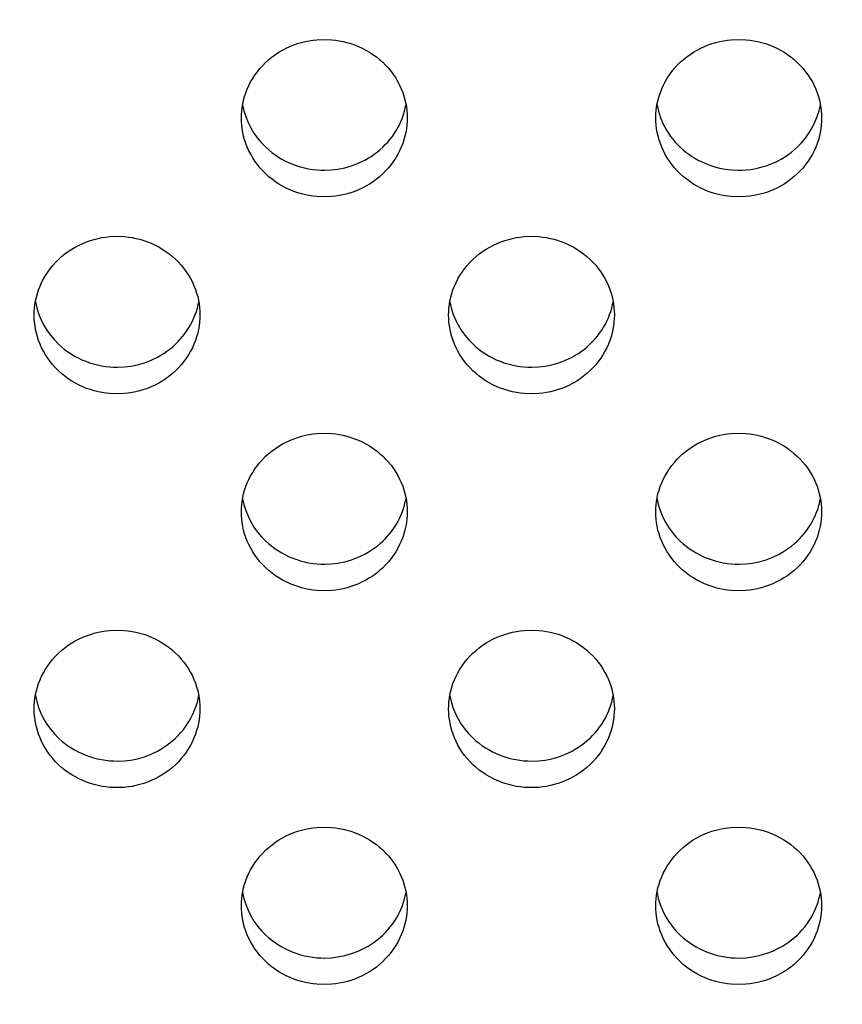
# Model space of a CAD drawing. Units: millimetres. Extents: x 0 to 2378, y 0 to 1677.
# Drawn here: x 543 to 553, y 1233 to 1245 of the extents above; entities that cross this region are included whole.
import ezdxf

# ---------------------------------------------------------------- set-up
doc = ezdxf.new("R2010")
doc.units = ezdxf.units.MM
doc.header["$PDSIZE"] = -1
doc.layers.add('AV sys', color=7, linetype='Continuous', plot=False)
doc.layers.add('AV_dim', color=10, linetype='Continuous')
doc.styles.get("Standard").update_dxf_attribs({"font": 'malgun.ttf'})
doc.dimstyles.new('ISO-25$0', dxfattribs={"dimtxt": 15, "dimasz": 5, "dimexe": 1.25, "dimexo": 0.625, "dimtad": 1, "dimdec": 1, "dimdsep": 46, "dimtxsty": 'Standard', "dimcen": 0, "dimclrd": 1, "dimclre": 1, "dimclrt": 1, "dimadec": 0, "dimazin": 0, "dimtfac": 1, "dimtdec": 1, "dimtmove": 2, "dimatfit": 3, "dimfxl": 1, "dimtolj": 1, "dimarcsym": 0})

# ---------------------------------------------------------------- blocks, each defined once
blk = doc.blocks.new('*D3')
at = {"layer": 'AV_dim', "color": 1, "lineweight": -2, "transparency": 16777216}
for p, q in [((503.885, 1273.109), (684.293, 1273.109)), ((672.293, 1253.109), (672.293, 1179.767)), ((503.885, 1159.767), (684.293, 1159.767))]:
    blk.add_line(p, q, dxfattribs=at)
at = {"layer": 'AV_dim', "color": 1, "transparency": 16777216}
for points in [[(668.959, 1253.109), (675.626, 1253.109), (672.293, 1273.109)], [(668.959, 1179.767), (675.626, 1179.767), (672.293, 1159.767)]]:
    blk.add_solid(points, dxfattribs=at)
at = {"layer": 'Defpoints', "color": 0, "transparency": 16777216}
for p in [(491.885, 1273.109), (491.885, 1159.767), (672.293, 1159.767)]:
    blk.add_point(p, dxfattribs=at)
at = {"layer": 'AV_dim', "color": 1, "transparency": 16777216, "insert": (734.986, 1216.438), "char_height": 20, "attachment_point": 5}
blk.add_mtext('\\A1;112.0', dxfattribs=at)
blk = doc.blocks.new('CN-90CD_tp')
at = {"layer": 'AV sys', "lineweight": -3}
for points in [[(545.825, 1243.639), (545.826, 1243.683), (545.829, 1243.728), (545.834, 1243.773), (545.842, 1243.819), (545.852, 1243.864), (545.864, 1243.91), (545.88, 1243.956), (545.897, 1244.002), (545.917, 1244.047), (545.94, 1244.092), (545.966, 1244.136), (545.993, 1244.179), (546.024, 1244.22), (546.056, 1244.261), (546.091, 1244.299), (546.128, 1244.337), (546.167, 1244.372), (546.208, 1244.405), (546.25, 1244.436), (546.294, 1244.465), (546.339, 1244.491), (546.385, 1244.515), (546.432, 1244.537), (546.48, 1244.556), (546.528, 1244.573), (546.576, 1244.587), (546.625, 1244.599), (546.673, 1244.609), (546.721, 1244.616), (546.768, 1244.622), (546.862, 1244.626), (546.955, 1244.622), (547.002, 1244.617), (547.05, 1244.609), (547.098, 1244.6), (547.146, 1244.588), (547.194, 1244.574), (547.242, 1244.557), (547.29, 1244.538), (547.336, 1244.516), (547.382, 1244.492), (547.427, 1244.466), (547.471, 1244.438), (547.514, 1244.407), (547.554, 1244.374), (547.593, 1244.339), (547.63, 1244.302), (547.665, 1244.264), (547.698, 1244.224), (547.728, 1244.183), (547.756, 1244.14), (547.781, 1244.096), (547.804, 1244.052), (547.825, 1244.007), (547.843, 1243.961), (547.858, 1243.916), (547.871, 1243.87), (547.881, 1243.824), (547.889, 1243.779), (547.895, 1243.734), (547.898, 1243.689), (547.899, 1243.645), (547.899, 1243.642), (547.899, 1243.64), (547.898, 1243.596), (547.895, 1243.551), (547.889, 1243.505), (547.881, 1243.46), (547.871, 1243.414), (547.858, 1243.367), (547.843, 1243.321), (547.825, 1243.276), (547.805, 1243.23), (547.782, 1243.186), (547.756, 1243.142), (547.728, 1243.099), (547.698, 1243.057), (547.665, 1243.017), (547.63, 1242.978), (547.593, 1242.941), (547.555, 1242.906), (547.514, 1242.873), (547.472, 1242.842), (547.428, 1242.813), (547.383, 1242.787), (547.337, 1242.763), (547.29, 1242.741), (547.243, 1242.722), (547.195, 1242.705), (547.147, 1242.691), (547.098, 1242.679), (547.05, 1242.669), (547.003, 1242.662), (546.955, 1242.657), (546.862, 1242.653), (546.769, 1242.656), (546.722, 1242.662), (546.674, 1242.669), (546.625, 1242.679), (546.577, 1242.691), (546.529, 1242.705), (546.481, 1242.722), (546.433, 1242.741), (546.386, 1242.763), (546.34, 1242.787), (546.295, 1242.813), (546.251, 1242.842), (546.209, 1242.873), (546.168, 1242.906), (546.129, 1242.941), (546.092, 1242.978), (546.057, 1243.017), (546.024, 1243.057), (545.994, 1243.099), (545.966, 1243.142), (545.941, 1243.186), (545.918, 1243.23), (545.898, 1243.276), (545.88, 1243.322), (545.865, 1243.367), (545.852, 1243.414), (545.842, 1243.459), (545.834, 1243.505), (545.829, 1243.55), (545.826, 1243.595)], [(551.012, 1243.645), (551.013, 1243.689), (551.017, 1243.734), (551.022, 1243.779), (551.03, 1243.824), (551.04, 1243.87), (551.053, 1243.916), (551.069, 1243.961), (551.086, 1244.007), (551.107, 1244.052), (551.13, 1244.096), (551.155, 1244.14), (551.183, 1244.182), (551.213, 1244.224), (551.246, 1244.264), (551.281, 1244.302), (551.318, 1244.339), (551.357, 1244.374), (551.398, 1244.407), (551.44, 1244.438), (551.484, 1244.466), (551.529, 1244.492), (551.575, 1244.516), (551.621, 1244.538), (551.669, 1244.557), (551.717, 1244.574), (551.765, 1244.588), (551.813, 1244.6), (551.861, 1244.609), (551.909, 1244.617), (551.956, 1244.622), (552.049, 1244.626), (552.142, 1244.622), (552.19, 1244.616), (552.238, 1244.609), (552.286, 1244.599), (552.335, 1244.588), (552.383, 1244.573), (552.431, 1244.556), (552.479, 1244.537), (552.526, 1244.515), (552.572, 1244.491), (552.617, 1244.465), (552.661, 1244.436), (552.703, 1244.405), (552.744, 1244.372), (552.783, 1244.337), (552.82, 1244.3), (552.855, 1244.261), (552.887, 1244.221), (552.918, 1244.179), (552.945, 1244.137), (552.971, 1244.093), (552.994, 1244.048), (553.014, 1244.003), (553.032, 1243.957), (553.047, 1243.911), (553.059, 1243.865), (553.069, 1243.819), (553.077, 1243.774), (553.083, 1243.729), (553.086, 1243.684), (553.087, 1243.64), (553.086, 1243.596), (553.083, 1243.551), (553.077, 1243.506), (553.069, 1243.46), (553.059, 1243.414), (553.047, 1243.368), (553.032, 1243.322), (553.014, 1243.277), (552.994, 1243.231), (552.971, 1243.187), (552.945, 1243.143), (552.918, 1243.1), (552.887, 1243.058), (552.855, 1243.018), (552.82, 1242.979), (552.783, 1242.942), (552.744, 1242.907), (552.703, 1242.873), (552.661, 1242.842), (552.617, 1242.814), (552.572, 1242.787), (552.526, 1242.763), (552.479, 1242.741), (552.431, 1242.722), (552.383, 1242.705), (552.335, 1242.691), (552.286, 1242.679), (552.238, 1242.669), (552.19, 1242.662), (552.143, 1242.657), (552.049, 1242.653), (551.956, 1242.657), (551.909, 1242.662), (551.861, 1242.669), (551.813, 1242.679), (551.765, 1242.691), (551.717, 1242.705), (551.669, 1242.722), (551.621, 1242.741), (551.575, 1242.763), (551.529, 1242.787), (551.484, 1242.813), (551.44, 1242.842), (551.398, 1242.873), (551.357, 1242.906), (551.318, 1242.941), (551.281, 1242.978), (551.246, 1243.017), (551.214, 1243.057), (551.183, 1243.099), (551.155, 1243.142), (551.13, 1243.185), (551.107, 1243.23), (551.086, 1243.276), (551.069, 1243.321), (551.053, 1243.367), (551.04, 1243.414), (551.03, 1243.46), (551.022, 1243.505), (551.017, 1243.551), (551.013, 1243.596), (551.012, 1243.64), (551.012, 1243.642)], [(545.306, 1241.179), (545.306, 1241.176), (545.306, 1241.173), (545.304, 1241.129), (545.301, 1241.084), (545.295, 1241.039), (545.288, 1240.993), (545.277, 1240.947), (545.264, 1240.901), (545.249, 1240.855), (545.231, 1240.809), (545.211, 1240.764), (545.188, 1240.719), (545.163, 1240.675), (545.135, 1240.633), (545.104, 1240.591), (545.072, 1240.551), (545.037, 1240.512), (545, 1240.475), (544.961, 1240.44), (544.92, 1240.407), (544.878, 1240.376), (544.834, 1240.347), (544.789, 1240.32), (544.743, 1240.296), (544.696, 1240.275), (544.649, 1240.255), (544.601, 1240.239), (544.553, 1240.224), (544.505, 1240.212), (544.457, 1240.203), (544.409, 1240.195), (544.362, 1240.19), (544.269, 1240.186), (544.175, 1240.19), (544.128, 1240.195), (544.08, 1240.203), (544.032, 1240.212), (543.983, 1240.224), (543.935, 1240.239), (543.887, 1240.255), (543.839, 1240.275), (543.792, 1240.296), (543.746, 1240.32), (543.701, 1240.347), (543.657, 1240.376), (543.615, 1240.407), (543.574, 1240.44), (543.535, 1240.475), (543.498, 1240.512), (543.463, 1240.551), (543.431, 1240.591), (543.4, 1240.633), (543.373, 1240.676), (543.347, 1240.719), (543.324, 1240.764), (543.304, 1240.809), (543.286, 1240.855), (543.271, 1240.901), (543.259, 1240.947), (543.248, 1240.993), (543.241, 1241.039), (543.235, 1241.084), (543.232, 1241.129), (543.231, 1241.173), (543.232, 1241.217), (543.235, 1241.261), (543.24, 1241.307), (543.248, 1241.352), (543.258, 1241.398), (543.271, 1241.444), (543.286, 1241.49), (543.304, 1241.536), (543.324, 1241.581), (543.347, 1241.626), (543.372, 1241.67), (543.4, 1241.712), (543.43, 1241.754), (543.463, 1241.794), (543.498, 1241.833), (543.534, 1241.87), (543.573, 1241.905), (543.614, 1241.939), (543.657, 1241.97), (543.7, 1241.998), (543.745, 1242.025), (543.792, 1242.049), (543.839, 1242.071), (543.886, 1242.09), (543.934, 1242.107), (543.983, 1242.121), (544.031, 1242.133), (544.079, 1242.143), (544.127, 1242.15), (544.175, 1242.155), (544.268, 1242.159), (544.361, 1242.155), (544.408, 1242.15), (544.456, 1242.143), (544.504, 1242.133), (544.552, 1242.122), (544.601, 1242.107), (544.649, 1242.091), (544.696, 1242.072), (544.743, 1242.05), (544.789, 1242.026), (544.834, 1242), (544.878, 1241.971), (544.92, 1241.941), (544.961, 1241.908), (544.999, 1241.873), (545.036, 1241.836), (545.071, 1241.798), (545.104, 1241.758), (545.134, 1241.716), (545.162, 1241.674), (545.188, 1241.63), (545.211, 1241.586), (545.231, 1241.541), (545.249, 1241.495), (545.264, 1241.449), (545.277, 1241.404), (545.287, 1241.358), (545.295, 1241.312), (545.301, 1241.267), (545.304, 1241.223)], [(550.493, 1241.173), (550.492, 1241.129), (550.488, 1241.084), (550.483, 1241.039), (550.475, 1240.993), (550.464, 1240.947), (550.452, 1240.901), (550.436, 1240.855), (550.419, 1240.809), (550.398, 1240.764), (550.375, 1240.719), (550.35, 1240.675), (550.322, 1240.633), (550.292, 1240.591), (550.259, 1240.551), (550.224, 1240.512), (550.187, 1240.475), (550.148, 1240.44), (550.108, 1240.407), (550.065, 1240.376), (550.022, 1240.347), (549.977, 1240.32), (549.931, 1240.296), (549.884, 1240.275), (549.836, 1240.255), (549.788, 1240.239), (549.74, 1240.224), (549.692, 1240.212), (549.644, 1240.203), (549.596, 1240.195), (549.549, 1240.19), (549.456, 1240.186), (549.363, 1240.19), (549.315, 1240.195), (549.267, 1240.203), (549.219, 1240.212), (549.171, 1240.224), (549.122, 1240.239), (549.074, 1240.255), (549.027, 1240.275), (548.98, 1240.296), (548.934, 1240.32), (548.888, 1240.347), (548.845, 1240.376), (548.802, 1240.407), (548.761, 1240.44), (548.723, 1240.475), (548.686, 1240.512), (548.651, 1240.551), (548.618, 1240.591), (548.588, 1240.633), (548.56, 1240.676), (548.534, 1240.719), (548.512, 1240.764), (548.491, 1240.809), (548.474, 1240.855), (548.458, 1240.901), (548.446, 1240.947), (548.436, 1240.993), (548.428, 1241.039), (548.422, 1241.084), (548.419, 1241.129), (548.418, 1241.173), (548.419, 1241.217), (548.422, 1241.261), (548.428, 1241.307), (548.435, 1241.352), (548.446, 1241.398), (548.458, 1241.444), (548.473, 1241.49), (548.491, 1241.536), (548.511, 1241.581), (548.534, 1241.626), (548.559, 1241.67), (548.587, 1241.712), (548.617, 1241.754), (548.65, 1241.794), (548.685, 1241.833), (548.722, 1241.87), (548.761, 1241.905), (548.801, 1241.939), (548.844, 1241.97), (548.888, 1241.998), (548.933, 1242.025), (548.979, 1242.049), (549.026, 1242.071), (549.073, 1242.09), (549.122, 1242.107), (549.17, 1242.121), (549.218, 1242.133), (549.267, 1242.143), (549.315, 1242.15), (549.362, 1242.155), (549.455, 1242.159), (549.548, 1242.155), (549.596, 1242.15), (549.643, 1242.143), (549.691, 1242.133), (549.74, 1242.122), (549.788, 1242.107), (549.836, 1242.091), (549.883, 1242.072), (549.93, 1242.05), (549.976, 1242.026), (550.021, 1242), (550.065, 1241.971), (550.107, 1241.941), (550.148, 1241.908), (550.187, 1241.873), (550.224, 1241.836), (550.259, 1241.798), (550.291, 1241.758), (550.322, 1241.716), (550.35, 1241.674), (550.375, 1241.63), (550.398, 1241.586), (550.418, 1241.541), (550.436, 1241.495), (550.452, 1241.449), (550.464, 1241.404), (550.475, 1241.358), (550.483, 1241.312), (550.488, 1241.267), (550.492, 1241.223), (550.493, 1241.179), (550.493, 1241.176)], [(545.825, 1238.706), (545.826, 1238.75), (545.829, 1238.795), (545.834, 1238.84), (545.842, 1238.886), (545.852, 1238.932), (545.864, 1238.978), (545.88, 1239.024), (545.897, 1239.07), (545.917, 1239.115), (545.94, 1239.159), (545.966, 1239.203), (545.993, 1239.246), (546.024, 1239.288), (546.056, 1239.328), (546.091, 1239.367), (546.128, 1239.404), (546.167, 1239.439), (546.208, 1239.472), (546.25, 1239.503), (546.294, 1239.532), (546.339, 1239.559), (546.385, 1239.583), (546.432, 1239.604), (546.48, 1239.624), (546.528, 1239.64), (546.576, 1239.655), (546.625, 1239.667), (546.673, 1239.676), (546.721, 1239.684), (546.768, 1239.689), (546.862, 1239.693), (546.955, 1239.689), (547.002, 1239.684), (547.05, 1239.677), (547.098, 1239.667), (547.146, 1239.655), (547.194, 1239.641), (547.242, 1239.624), (547.29, 1239.605), (547.336, 1239.584), (547.382, 1239.56), (547.427, 1239.534), (547.471, 1239.505), (547.514, 1239.474), (547.554, 1239.441), (547.593, 1239.407), (547.63, 1239.37), (547.665, 1239.331), (547.698, 1239.291), (547.728, 1239.25), (547.756, 1239.207), (547.781, 1239.164), (547.804, 1239.119), (547.825, 1239.074), (547.843, 1239.029), (547.858, 1238.983), (547.871, 1238.937), (547.881, 1238.891), (547.889, 1238.846), (547.895, 1238.801), (547.898, 1238.756), (547.899, 1238.713), (547.899, 1238.71), (547.899, 1238.707), (547.898, 1238.663), (547.895, 1238.618), (547.889, 1238.573), (547.881, 1238.527), (547.871, 1238.481), (547.858, 1238.435), (547.843, 1238.389), (547.825, 1238.343), (547.805, 1238.298), (547.782, 1238.253), (547.756, 1238.209), (547.728, 1238.166), (547.698, 1238.125), (547.665, 1238.084), (547.63, 1238.046), (547.593, 1238.009), (547.555, 1237.973), (547.514, 1237.94), (547.472, 1237.909), (547.428, 1237.881), (547.383, 1237.854), (547.337, 1237.83), (547.29, 1237.808), (547.243, 1237.789), (547.195, 1237.772), (547.147, 1237.758), (547.098, 1237.746), (547.05, 1237.736), (547.003, 1237.729), (546.955, 1237.724), (546.862, 1237.72), (546.769, 1237.724), (546.722, 1237.729), (546.674, 1237.736), (546.625, 1237.746), (546.577, 1237.758), (546.529, 1237.772), (546.481, 1237.789), (546.433, 1237.808), (546.386, 1237.83), (546.34, 1237.854), (546.295, 1237.881), (546.251, 1237.909), (546.209, 1237.94), (546.168, 1237.974), (546.129, 1238.009), (546.092, 1238.046), (546.057, 1238.084), (546.024, 1238.125), (545.994, 1238.166), (545.966, 1238.209), (545.941, 1238.253), (545.918, 1238.298), (545.898, 1238.343), (545.88, 1238.389), (545.865, 1238.435), (545.852, 1238.481), (545.842, 1238.527), (545.834, 1238.573), (545.829, 1238.618), (545.826, 1238.662)], [(551.012, 1238.706), (551.013, 1238.75), (551.016, 1238.795), (551.021, 1238.84), (551.029, 1238.886), (551.039, 1238.932), (551.052, 1238.978), (551.067, 1239.024), (551.085, 1239.07), (551.105, 1239.115), (551.128, 1239.159), (551.153, 1239.203), (551.181, 1239.246), (551.211, 1239.288), (551.244, 1239.328), (551.278, 1239.367), (551.315, 1239.404), (551.354, 1239.439), (551.395, 1239.472), (551.437, 1239.503), (551.481, 1239.532), (551.526, 1239.559), (551.572, 1239.583), (551.619, 1239.604), (551.667, 1239.624), (551.715, 1239.64), (551.763, 1239.655), (551.812, 1239.667), (551.86, 1239.676), (551.908, 1239.684), (551.956, 1239.689), (552.049, 1239.693), (552.142, 1239.689), (552.189, 1239.684), (552.237, 1239.677), (552.285, 1239.667), (552.333, 1239.655), (552.382, 1239.641), (552.429, 1239.624), (552.477, 1239.605), (552.524, 1239.584), (552.57, 1239.56), (552.615, 1239.534), (552.658, 1239.505), (552.701, 1239.474), (552.741, 1239.441), (552.78, 1239.407), (552.817, 1239.37), (552.852, 1239.331), (552.885, 1239.291), (552.915, 1239.25), (552.943, 1239.207), (552.969, 1239.164), (552.992, 1239.119), (553.012, 1239.074), (553.03, 1239.029), (553.045, 1238.983), (553.058, 1238.937), (553.068, 1238.891), (553.076, 1238.846), (553.082, 1238.801), (553.085, 1238.756), (553.087, 1238.713), (553.087, 1238.71), (553.087, 1238.707), (553.085, 1238.663), (553.082, 1238.618), (553.076, 1238.573), (553.068, 1238.527), (553.058, 1238.481), (553.045, 1238.435), (553.03, 1238.389), (553.012, 1238.343), (552.992, 1238.298), (552.969, 1238.253), (552.943, 1238.209), (552.916, 1238.166), (552.885, 1238.125), (552.853, 1238.084), (552.818, 1238.046), (552.781, 1238.009), (552.742, 1237.973), (552.701, 1237.94), (552.659, 1237.909), (552.615, 1237.881), (552.57, 1237.854), (552.524, 1237.83), (552.477, 1237.808), (552.43, 1237.789), (552.382, 1237.772), (552.334, 1237.758), (552.286, 1237.746), (552.238, 1237.736), (552.19, 1237.729), (552.142, 1237.724), (552.05, 1237.72), (551.956, 1237.724), (551.909, 1237.729), (551.861, 1237.736), (551.813, 1237.746), (551.764, 1237.758), (551.716, 1237.772), (551.668, 1237.789), (551.62, 1237.808), (551.573, 1237.83), (551.527, 1237.854), (551.482, 1237.881), (551.438, 1237.909), (551.396, 1237.94), (551.355, 1237.974), (551.316, 1238.009), (551.279, 1238.046), (551.244, 1238.084), (551.212, 1238.125), (551.181, 1238.166), (551.153, 1238.209), (551.128, 1238.253), (551.105, 1238.298), (551.085, 1238.343), (551.067, 1238.389), (551.052, 1238.435), (551.039, 1238.481), (551.029, 1238.527), (551.022, 1238.573), (551.016, 1238.618), (551.013, 1238.662)], [(545.306, 1236.246), (545.306, 1236.244), (545.306, 1236.241), (545.304, 1236.197), (545.301, 1236.152), (545.295, 1236.106), (545.288, 1236.061), (545.277, 1236.015), (545.264, 1235.969), (545.249, 1235.923), (545.231, 1235.877), (545.211, 1235.831), (545.188, 1235.787), (545.163, 1235.743), (545.135, 1235.7), (545.104, 1235.658), (545.072, 1235.618), (545.037, 1235.579), (545, 1235.542), (544.961, 1235.507), (544.92, 1235.474), (544.878, 1235.443), (544.834, 1235.414), (544.789, 1235.388), (544.743, 1235.364), (544.696, 1235.342), (544.649, 1235.323), (544.601, 1235.306), (544.553, 1235.292), (544.505, 1235.28), (544.457, 1235.27), (544.409, 1235.263), (544.362, 1235.258), (544.269, 1235.254), (544.175, 1235.258), (544.128, 1235.263), (544.08, 1235.27), (544.032, 1235.28), (543.983, 1235.292), (543.935, 1235.306), (543.887, 1235.323), (543.839, 1235.342), (543.792, 1235.364), (543.746, 1235.388), (543.701, 1235.414), (543.657, 1235.443), (543.615, 1235.474), (543.574, 1235.507), (543.535, 1235.542), (543.498, 1235.579), (543.463, 1235.618), (543.431, 1235.658), (543.4, 1235.7), (543.373, 1235.743), (543.347, 1235.787), (543.324, 1235.832), (543.304, 1235.877), (543.286, 1235.923), (543.271, 1235.969), (543.259, 1236.015), (543.248, 1236.061), (543.241, 1236.106), (543.235, 1236.151), (543.232, 1236.196), (543.231, 1236.24), (543.232, 1236.284), (543.235, 1236.329), (543.24, 1236.374), (543.248, 1236.42), (543.258, 1236.466), (543.271, 1236.512), (543.286, 1236.558), (543.304, 1236.603), (543.324, 1236.649), (543.347, 1236.693), (543.372, 1236.737), (543.4, 1236.78), (543.43, 1236.822), (543.463, 1236.862), (543.498, 1236.901), (543.534, 1236.938), (543.573, 1236.973), (543.614, 1237.006), (543.657, 1237.037), (543.7, 1237.066), (543.745, 1237.092), (543.792, 1237.116), (543.839, 1237.138), (543.886, 1237.157), (543.934, 1237.174), (543.983, 1237.189), (544.031, 1237.201), (544.079, 1237.21), (544.127, 1237.218), (544.175, 1237.223), (544.268, 1237.227), (544.361, 1237.223), (544.408, 1237.218), (544.456, 1237.21), (544.504, 1237.201), (544.552, 1237.189), (544.601, 1237.175), (544.649, 1237.158), (544.696, 1237.139), (544.743, 1237.118), (544.789, 1237.094), (544.834, 1237.067), (544.878, 1237.039), (544.92, 1237.008), (544.961, 1236.975), (544.999, 1236.94), (545.036, 1236.904), (545.071, 1236.865), (545.104, 1236.825), (545.134, 1236.784), (545.162, 1236.741), (545.188, 1236.697), (545.211, 1236.653), (545.231, 1236.608), (545.249, 1236.562), (545.264, 1236.517), (545.277, 1236.471), (545.287, 1236.425), (545.295, 1236.38), (545.301, 1236.335), (545.304, 1236.29)], [(548.418, 1236.24), (548.419, 1236.284), (548.422, 1236.329), (548.428, 1236.374), (548.435, 1236.42), (548.446, 1236.466), (548.458, 1236.512), (548.473, 1236.558), (548.491, 1236.603), (548.511, 1236.649), (548.534, 1236.693), (548.559, 1236.737), (548.587, 1236.78), (548.617, 1236.822), (548.65, 1236.862), (548.685, 1236.901), (548.722, 1236.938), (548.761, 1236.973), (548.801, 1237.006), (548.844, 1237.037), (548.888, 1237.066), (548.933, 1237.092), (548.979, 1237.116), (549.026, 1237.138), (549.073, 1237.157), (549.122, 1237.174), (549.17, 1237.189), (549.218, 1237.201), (549.267, 1237.21), (549.315, 1237.218), (549.362, 1237.223), (549.455, 1237.227), (549.548, 1237.223), (549.596, 1237.218), (549.643, 1237.21), (549.691, 1237.201), (549.74, 1237.189), (549.788, 1237.175), (549.836, 1237.158), (549.883, 1237.139), (549.93, 1237.118), (549.976, 1237.094), (550.021, 1237.067), (550.065, 1237.039), (550.107, 1237.008), (550.148, 1236.975), (550.187, 1236.94), (550.224, 1236.904), (550.259, 1236.865), (550.291, 1236.825), (550.322, 1236.784), (550.35, 1236.741), (550.375, 1236.697), (550.398, 1236.653), (550.418, 1236.608), (550.436, 1236.562), (550.452, 1236.517), (550.464, 1236.471), (550.475, 1236.425), (550.483, 1236.38), (550.488, 1236.335), (550.492, 1236.29), (550.493, 1236.246), (550.493, 1236.244), (550.493, 1236.241), (550.492, 1236.197), (550.488, 1236.152), (550.483, 1236.106), (550.475, 1236.061), (550.464, 1236.015), (550.452, 1235.969), (550.436, 1235.923), (550.419, 1235.877), (550.398, 1235.831), (550.375, 1235.787), (550.35, 1235.743), (550.322, 1235.7), (550.292, 1235.658), (550.259, 1235.618), (550.224, 1235.579), (550.187, 1235.542), (550.148, 1235.507), (550.108, 1235.474), (550.065, 1235.443), (550.022, 1235.414), (549.977, 1235.388), (549.931, 1235.364), (549.884, 1235.342), (549.836, 1235.323), (549.788, 1235.306), (549.74, 1235.292), (549.692, 1235.28), (549.644, 1235.27), (549.596, 1235.263), (549.549, 1235.258), (549.456, 1235.254), (549.363, 1235.258), (549.315, 1235.263), (549.267, 1235.27), (549.219, 1235.28), (549.171, 1235.292), (549.122, 1235.306), (549.074, 1235.323), (549.027, 1235.342), (548.98, 1235.364), (548.934, 1235.388), (548.888, 1235.414), (548.845, 1235.443), (548.802, 1235.474), (548.761, 1235.507), (548.723, 1235.542), (548.686, 1235.579), (548.651, 1235.618), (548.618, 1235.658), (548.588, 1235.7), (548.56, 1235.743), (548.534, 1235.787), (548.512, 1235.832), (548.491, 1235.877), (548.474, 1235.923), (548.458, 1235.969), (548.446, 1236.015), (548.436, 1236.061), (548.428, 1236.106), (548.422, 1236.151), (548.419, 1236.196)], [(547.899, 1233.775), (547.898, 1233.73), (547.895, 1233.686), (547.889, 1233.64), (547.881, 1233.594), (547.871, 1233.548), (547.858, 1233.502), (547.843, 1233.456), (547.825, 1233.41), (547.805, 1233.365), (547.782, 1233.32), (547.756, 1233.277), (547.728, 1233.234), (547.698, 1233.192), (547.665, 1233.152), (547.63, 1233.113), (547.593, 1233.076), (547.555, 1233.041), (547.514, 1233.008), (547.472, 1232.977), (547.428, 1232.948), (547.383, 1232.922), (547.337, 1232.897), (547.29, 1232.876), (547.243, 1232.857), (547.195, 1232.84), (547.147, 1232.825), (547.098, 1232.814), (547.05, 1232.804), (547.003, 1232.797), (546.955, 1232.791), (546.862, 1232.787), (546.769, 1232.791), (546.722, 1232.796), (546.674, 1232.804), (546.625, 1232.813), (546.577, 1232.825), (546.529, 1232.84), (546.481, 1232.857), (546.433, 1232.876), (546.386, 1232.897), (546.34, 1232.922), (546.295, 1232.948), (546.251, 1232.977), (546.209, 1233.008), (546.168, 1233.041), (546.129, 1233.076), (546.092, 1233.113), (546.057, 1233.152), (546.024, 1233.192), (545.994, 1233.234), (545.966, 1233.277), (545.941, 1233.321), (545.918, 1233.365), (545.898, 1233.411), (545.88, 1233.456), (545.865, 1233.502), (545.852, 1233.548), (545.842, 1233.594), (545.834, 1233.64), (545.829, 1233.685), (545.826, 1233.73), (545.825, 1233.774), (545.826, 1233.818), (545.829, 1233.862), (545.834, 1233.908), (545.842, 1233.953), (545.852, 1233.999), (545.864, 1234.045), (545.88, 1234.091), (545.897, 1234.137), (545.917, 1234.182), (545.94, 1234.227), (545.966, 1234.271), (545.993, 1234.314), (546.024, 1234.355), (546.056, 1234.396), (546.091, 1234.434), (546.128, 1234.471), (546.167, 1234.506), (546.208, 1234.54), (546.25, 1234.571), (546.294, 1234.599), (546.339, 1234.626), (546.385, 1234.65), (546.432, 1234.672), (546.48, 1234.691), (546.528, 1234.708), (546.576, 1234.722), (546.625, 1234.734), (546.673, 1234.744), (546.721, 1234.751), (546.768, 1234.756), (546.862, 1234.76), (546.955, 1234.756), (547.002, 1234.751), (547.05, 1234.744), (547.098, 1234.735), (547.146, 1234.723), (547.194, 1234.708), (547.242, 1234.692), (547.29, 1234.673), (547.336, 1234.651), (547.382, 1234.627), (547.427, 1234.601), (547.471, 1234.573), (547.514, 1234.542), (547.554, 1234.509), (547.593, 1234.474), (547.63, 1234.437), (547.665, 1234.399), (547.698, 1234.359), (547.728, 1234.317), (547.756, 1234.275), (547.781, 1234.231), (547.804, 1234.187), (547.825, 1234.142), (547.843, 1234.096), (547.858, 1234.05), (547.871, 1234.005), (547.881, 1233.959), (547.889, 1233.913), (547.895, 1233.868), (547.898, 1233.824), (547.899, 1233.78), (547.899, 1233.777)], [(553.087, 1233.78), (553.087, 1233.777), (553.087, 1233.775), (553.085, 1233.73), (553.082, 1233.686), (553.076, 1233.64), (553.068, 1233.594), (553.058, 1233.548), (553.045, 1233.502), (553.03, 1233.456), (553.012, 1233.41), (552.992, 1233.365), (552.969, 1233.32), (552.943, 1233.277), (552.916, 1233.234), (552.885, 1233.192), (552.853, 1233.152), (552.818, 1233.113), (552.781, 1233.076), (552.742, 1233.041), (552.701, 1233.008), (552.659, 1232.977), (552.615, 1232.948), (552.57, 1232.922), (552.524, 1232.897), (552.477, 1232.876), (552.43, 1232.857), (552.382, 1232.84), (552.334, 1232.825), (552.286, 1232.814), (552.238, 1232.804), (552.19, 1232.797), (552.142, 1232.791), (552.05, 1232.787), (551.956, 1232.791), (551.909, 1232.796), (551.861, 1232.804), (551.813, 1232.813), (551.764, 1232.825), (551.716, 1232.84), (551.668, 1232.857), (551.62, 1232.876), (551.573, 1232.897), (551.527, 1232.922), (551.482, 1232.948), (551.438, 1232.977), (551.396, 1233.008), (551.355, 1233.041), (551.316, 1233.076), (551.279, 1233.113), (551.244, 1233.152), (551.212, 1233.192), (551.181, 1233.234), (551.153, 1233.277), (551.128, 1233.321), (551.105, 1233.365), (551.085, 1233.411), (551.067, 1233.456), (551.052, 1233.502), (551.039, 1233.548), (551.029, 1233.594), (551.022, 1233.64), (551.016, 1233.685), (551.013, 1233.73), (551.012, 1233.774), (551.013, 1233.818), (551.016, 1233.862), (551.021, 1233.908), (551.029, 1233.953), (551.039, 1233.999), (551.052, 1234.045), (551.067, 1234.091), (551.085, 1234.137), (551.105, 1234.182), (551.128, 1234.227), (551.153, 1234.271), (551.181, 1234.314), (551.211, 1234.355), (551.244, 1234.396), (551.278, 1234.434), (551.315, 1234.471), (551.354, 1234.506), (551.395, 1234.54), (551.437, 1234.571), (551.481, 1234.599), (551.526, 1234.626), (551.572, 1234.65), (551.619, 1234.672), (551.667, 1234.691), (551.715, 1234.708), (551.763, 1234.722), (551.812, 1234.734), (551.86, 1234.744), (551.908, 1234.751), (551.956, 1234.756), (552.049, 1234.76), (552.142, 1234.756), (552.189, 1234.751), (552.237, 1234.744), (552.285, 1234.735), (552.333, 1234.723), (552.382, 1234.708), (552.429, 1234.692), (552.477, 1234.673), (552.524, 1234.651), (552.57, 1234.627), (552.615, 1234.601), (552.658, 1234.573), (552.701, 1234.542), (552.741, 1234.509), (552.78, 1234.474), (552.817, 1234.437), (552.852, 1234.399), (552.885, 1234.359), (552.915, 1234.317), (552.943, 1234.275), (552.969, 1234.231), (552.992, 1234.187), (553.012, 1234.142), (553.03, 1234.096), (553.045, 1234.05), (553.058, 1234.005), (553.068, 1233.959), (553.076, 1233.913), (553.082, 1233.868), (553.085, 1233.824)]]:
    blk.add_lwpolyline(points, close=True, dxfattribs=at)
for points in [[(545.84, 1243.806), (545.856, 1243.732), (545.879, 1243.658), (545.908, 1243.586), (545.942, 1243.517), (545.982, 1243.45), (546.027, 1243.388), (546.077, 1243.329), (546.13, 1243.274), (546.167, 1243.241), (546.205, 1243.21), (546.245, 1243.18), (546.287, 1243.152), (546.33, 1243.126), (546.375, 1243.102), (546.421, 1243.08), (546.469, 1243.061), (546.517, 1243.043), (546.566, 1243.028), (546.616, 1243.015), (546.666, 1243.005), (546.717, 1242.997), (546.767, 1242.991), (546.817, 1242.988), (546.867, 1242.987), (546.949, 1242.99), (547.033, 1243), (547.118, 1243.017), (547.203, 1243.042), (547.287, 1243.074), (547.37, 1243.113), (547.41, 1243.136), (547.449, 1243.16), (547.487, 1243.186), (547.524, 1243.214), (547.559, 1243.243), (547.594, 1243.274), (547.626, 1243.307), (547.658, 1243.34), (547.687, 1243.375), (547.715, 1243.411), (547.74, 1243.449), (547.764, 1243.487), (547.786, 1243.525), (547.806, 1243.565), (547.824, 1243.605), (547.84, 1243.645), (547.854, 1243.685), (547.866, 1243.726), (547.876, 1243.766), (547.884, 1243.807)], [(551.027, 1243.807), (551.035, 1243.766), (551.045, 1243.726), (551.057, 1243.685), (551.071, 1243.645), (551.087, 1243.605), (551.105, 1243.565), (551.125, 1243.525), (551.147, 1243.487), (551.171, 1243.449), (551.197, 1243.411), (551.224, 1243.375), (551.254, 1243.34), (551.285, 1243.307), (551.318, 1243.274), (551.352, 1243.243), (551.387, 1243.214), (551.424, 1243.186), (551.463, 1243.16), (551.502, 1243.136), (551.542, 1243.113), (551.624, 1243.074), (551.708, 1243.042), (551.793, 1243.017), (551.878, 1243), (551.962, 1242.99), (552.044, 1242.987), (552.094, 1242.988), (552.144, 1242.991), (552.195, 1242.997), (552.245, 1243.005), (552.295, 1243.015), (552.345, 1243.028), (552.394, 1243.043), (552.442, 1243.061), (552.49, 1243.08), (552.536, 1243.102), (552.581, 1243.126), (552.624, 1243.152), (552.666, 1243.18), (552.706, 1243.21), (552.745, 1243.241), (552.781, 1243.274), (552.834, 1243.329), (552.884, 1243.388), (552.929, 1243.451), (552.969, 1243.517), (553.004, 1243.587), (553.032, 1243.658), (553.055, 1243.732), (553.072, 1243.807)], [(543.246, 1241.34), (543.262, 1241.265), (543.285, 1241.192), (543.314, 1241.12), (543.349, 1241.05), (543.389, 1240.984), (543.434, 1240.921), (543.483, 1240.862), (543.537, 1240.807), (543.573, 1240.775), (543.611, 1240.743), (543.651, 1240.714), (543.693, 1240.686), (543.737, 1240.66), (543.781, 1240.636), (543.828, 1240.614), (543.875, 1240.594), (543.923, 1240.576), (543.973, 1240.561), (544.022, 1240.548), (544.073, 1240.538), (544.123, 1240.53), (544.174, 1240.524), (544.224, 1240.521), (544.274, 1240.52), (544.356, 1240.524), (544.44, 1240.534), (544.525, 1240.551), (544.61, 1240.575), (544.694, 1240.607), (544.776, 1240.646), (544.816, 1240.669), (544.855, 1240.693), (544.893, 1240.719), (544.93, 1240.747), (544.966, 1240.777), (545, 1240.808), (545.033, 1240.84), (545.064, 1240.874), (545.093, 1240.909), (545.121, 1240.945), (545.147, 1240.982), (545.171, 1241.02), (545.193, 1241.059), (545.213, 1241.098), (545.231, 1241.138), (545.247, 1241.178), (545.261, 1241.219), (545.273, 1241.259), (545.283, 1241.3), (545.291, 1241.34)], [(548.433, 1241.34), (548.45, 1241.265), (548.473, 1241.192), (548.501, 1241.12), (548.536, 1241.05), (548.576, 1240.984), (548.621, 1240.921), (548.671, 1240.862), (548.724, 1240.807), (548.76, 1240.775), (548.799, 1240.743), (548.839, 1240.714), (548.88, 1240.686), (548.924, 1240.66), (548.969, 1240.636), (549.015, 1240.614), (549.062, 1240.594), (549.111, 1240.576), (549.16, 1240.561), (549.21, 1240.548), (549.26, 1240.538), (549.31, 1240.53), (549.361, 1240.524), (549.411, 1240.521), (549.461, 1240.52), (549.543, 1240.524), (549.627, 1240.534), (549.712, 1240.551), (549.797, 1240.575), (549.881, 1240.607), (549.963, 1240.646), (550.003, 1240.669), (550.043, 1240.693), (550.081, 1240.719), (550.118, 1240.747), (550.153, 1240.777), (550.187, 1240.808), (550.22, 1240.84), (550.251, 1240.874), (550.281, 1240.909), (550.308, 1240.945), (550.334, 1240.982), (550.358, 1241.02), (550.38, 1241.059), (550.4, 1241.098), (550.418, 1241.138), (550.434, 1241.178), (550.448, 1241.219), (550.46, 1241.259), (550.47, 1241.3), (550.478, 1241.34)], [(545.839, 1238.873), (545.856, 1238.799), (545.879, 1238.725), (545.908, 1238.653), (545.942, 1238.584), (545.982, 1238.517), (546.027, 1238.454), (546.077, 1238.395), (546.13, 1238.341), (546.167, 1238.308), (546.205, 1238.277), (546.245, 1238.247), (546.287, 1238.219), (546.33, 1238.193), (546.375, 1238.169), (546.421, 1238.147), (546.469, 1238.127), (546.517, 1238.11), (546.566, 1238.094), (546.616, 1238.082), (546.666, 1238.071), (546.717, 1238.063), (546.767, 1238.058), (546.817, 1238.054), (546.867, 1238.054), (546.949, 1238.057), (547.033, 1238.067), (547.118, 1238.084), (547.203, 1238.108), (547.287, 1238.14), (547.37, 1238.18), (547.41, 1238.202), (547.449, 1238.227), (547.487, 1238.253), (547.524, 1238.28), (547.56, 1238.31), (547.594, 1238.341), (547.627, 1238.373), (547.658, 1238.407), (547.687, 1238.442), (547.715, 1238.478), (547.741, 1238.515), (547.764, 1238.553), (547.786, 1238.592), (547.806, 1238.632), (547.824, 1238.672), (547.84, 1238.712), (547.854, 1238.752), (547.866, 1238.793), (547.876, 1238.833), (547.885, 1238.874)], [(551.027, 1238.873), (551.043, 1238.799), (551.066, 1238.725), (551.095, 1238.653), (551.13, 1238.584), (551.17, 1238.517), (551.215, 1238.454), (551.264, 1238.395), (551.318, 1238.341), (551.354, 1238.308), (551.392, 1238.277), (551.432, 1238.247), (551.474, 1238.219), (551.518, 1238.193), (551.562, 1238.169), (551.609, 1238.147), (551.656, 1238.127), (551.704, 1238.11), (551.754, 1238.094), (551.803, 1238.082), (551.854, 1238.071), (551.904, 1238.063), (551.954, 1238.058), (552.005, 1238.054), (552.055, 1238.054), (552.137, 1238.057), (552.221, 1238.067), (552.306, 1238.084), (552.391, 1238.108), (552.475, 1238.14), (552.557, 1238.18), (552.597, 1238.202), (552.636, 1238.227), (552.674, 1238.253), (552.711, 1238.28), (552.747, 1238.31), (552.781, 1238.341), (552.814, 1238.373), (552.845, 1238.407), (552.874, 1238.442), (552.902, 1238.478), (552.928, 1238.515), (552.952, 1238.553), (552.974, 1238.592), (552.994, 1238.632), (553.012, 1238.672), (553.028, 1238.712), (553.042, 1238.752), (553.054, 1238.793), (553.064, 1238.833), (553.072, 1238.874)], [(543.246, 1236.407), (543.262, 1236.332), (543.285, 1236.259), (543.314, 1236.187), (543.349, 1236.117), (543.389, 1236.051), (543.434, 1235.988), (543.483, 1235.929), (543.537, 1235.874), (543.573, 1235.841), (543.611, 1235.81), (543.651, 1235.78), (543.693, 1235.752), (543.737, 1235.726), (543.781, 1235.702), (543.828, 1235.68), (543.875, 1235.66), (543.923, 1235.643), (543.973, 1235.628), (544.022, 1235.615), (544.073, 1235.605), (544.123, 1235.597), (544.174, 1235.591), (544.224, 1235.588), (544.274, 1235.587), (544.356, 1235.59), (544.44, 1235.6), (544.525, 1235.617), (544.61, 1235.642), (544.694, 1235.674), (544.776, 1235.713), (544.816, 1235.736), (544.855, 1235.76), (544.893, 1235.786), (544.93, 1235.814), (544.966, 1235.843), (545, 1235.874), (545.033, 1235.907), (545.064, 1235.941), (545.094, 1235.976), (545.121, 1236.012), (545.147, 1236.049), (545.171, 1236.087), (545.193, 1236.126), (545.213, 1236.165), (545.231, 1236.205), (545.247, 1236.245), (545.261, 1236.286), (545.273, 1236.326), (545.283, 1236.367), (545.291, 1236.407)], [(548.433, 1236.407), (548.45, 1236.332), (548.472, 1236.259), (548.501, 1236.187), (548.536, 1236.117), (548.576, 1236.051), (548.621, 1235.988), (548.67, 1235.929), (548.724, 1235.874), (548.76, 1235.841), (548.799, 1235.81), (548.839, 1235.78), (548.88, 1235.752), (548.924, 1235.726), (548.969, 1235.702), (549.015, 1235.68), (549.062, 1235.66), (549.111, 1235.643), (549.16, 1235.628), (549.21, 1235.615), (549.26, 1235.605), (549.31, 1235.597), (549.361, 1235.591), (549.411, 1235.588), (549.461, 1235.587), (549.543, 1235.59), (549.627, 1235.6), (549.712, 1235.617), (549.797, 1235.642), (549.881, 1235.674), (549.963, 1235.713), (550.003, 1235.736), (550.043, 1235.76), (550.081, 1235.786), (550.118, 1235.814), (550.153, 1235.843), (550.188, 1235.874), (550.22, 1235.907), (550.251, 1235.941), (550.281, 1235.976), (550.308, 1236.012), (550.334, 1236.049), (550.358, 1236.087), (550.38, 1236.126), (550.4, 1236.165), (550.418, 1236.205), (550.434, 1236.245), (550.448, 1236.286), (550.46, 1236.326), (550.47, 1236.367), (550.478, 1236.407)], [(545.839, 1233.94), (545.856, 1233.866), (545.879, 1233.792), (545.908, 1233.72), (545.942, 1233.65), (545.982, 1233.584), (546.027, 1233.521), (546.077, 1233.462), (546.13, 1233.407), (546.167, 1233.375), (546.205, 1233.343), (546.245, 1233.314), (546.287, 1233.286), (546.33, 1233.26), (546.375, 1233.235), (546.421, 1233.214), (546.469, 1233.194), (546.517, 1233.176), (546.566, 1233.161), (546.616, 1233.148), (546.666, 1233.138), (546.717, 1233.13), (546.767, 1233.124), (546.817, 1233.121), (546.867, 1233.12), (546.949, 1233.124), (547.033, 1233.134), (547.118, 1233.151), (547.203, 1233.175), (547.288, 1233.207), (547.37, 1233.246), (547.41, 1233.269), (547.449, 1233.293), (547.487, 1233.319), (547.524, 1233.347), (547.56, 1233.377), (547.594, 1233.408), (547.627, 1233.44), (547.658, 1233.474), (547.687, 1233.509), (547.715, 1233.545), (547.741, 1233.582), (547.765, 1233.62), (547.786, 1233.659), (547.806, 1233.699), (547.824, 1233.738), (547.84, 1233.779), (547.854, 1233.819), (547.866, 1233.86), (547.876, 1233.9), (547.885, 1233.941)], [(551.027, 1233.94), (551.043, 1233.866), (551.066, 1233.792), (551.095, 1233.72), (551.129, 1233.65), (551.169, 1233.584), (551.215, 1233.521), (551.264, 1233.462), (551.318, 1233.407), (551.354, 1233.375), (551.392, 1233.343), (551.432, 1233.314), (551.474, 1233.286), (551.518, 1233.26), (551.562, 1233.235), (551.609, 1233.214), (551.656, 1233.194), (551.704, 1233.176), (551.754, 1233.161), (551.803, 1233.148), (551.854, 1233.138), (551.904, 1233.13), (551.954, 1233.124), (552.005, 1233.121), (552.055, 1233.12), (552.137, 1233.124), (552.221, 1233.134), (552.306, 1233.151), (552.391, 1233.175), (552.475, 1233.207), (552.557, 1233.246), (552.597, 1233.269), (552.636, 1233.293), (552.674, 1233.319), (552.711, 1233.347), (552.747, 1233.377), (552.781, 1233.408), (552.814, 1233.44), (552.845, 1233.474), (552.875, 1233.509), (552.902, 1233.545), (552.928, 1233.582), (552.952, 1233.62), (552.974, 1233.659), (552.994, 1233.699), (553.012, 1233.738), (553.028, 1233.779), (553.042, 1233.819), (553.054, 1233.86), (553.064, 1233.9), (553.072, 1233.941)]]:
    blk.add_lwpolyline(points, dxfattribs=at)

msp = doc.modelspace()

# ---------------------------------------------------------------- block references
msp.add_blockref('CN-90CD_tp', (0, 0))

# ---------------------------------------------------------------- dimensions: what is measured, and where the dimension line sits
at = {"layer": 'AV_dim'}
dim = msp.add_linear_dim(base=(672.293, 1159.767), p1=(491.885, 1273.109), p2=(491.885, 1159.767), angle=90, text='112.0', dimstyle='ISO-25$0', override={"dimtxt": 20, "dimasz": 20, "dimexe": 12, "dimexo": 12, "dimgap": 18.288, "dimtih": 1, "dimtoh": 1, "dimzin": 0, "dimadec": 1, "dimtzin": 0}, dxfattribs=at)
dim.commit()
dim.dimension.update_dxf_attribs({"geometry": '*D3', "text_midpoint": (734.986, 1216.438)})

doc.saveas('drawing.dxf')
